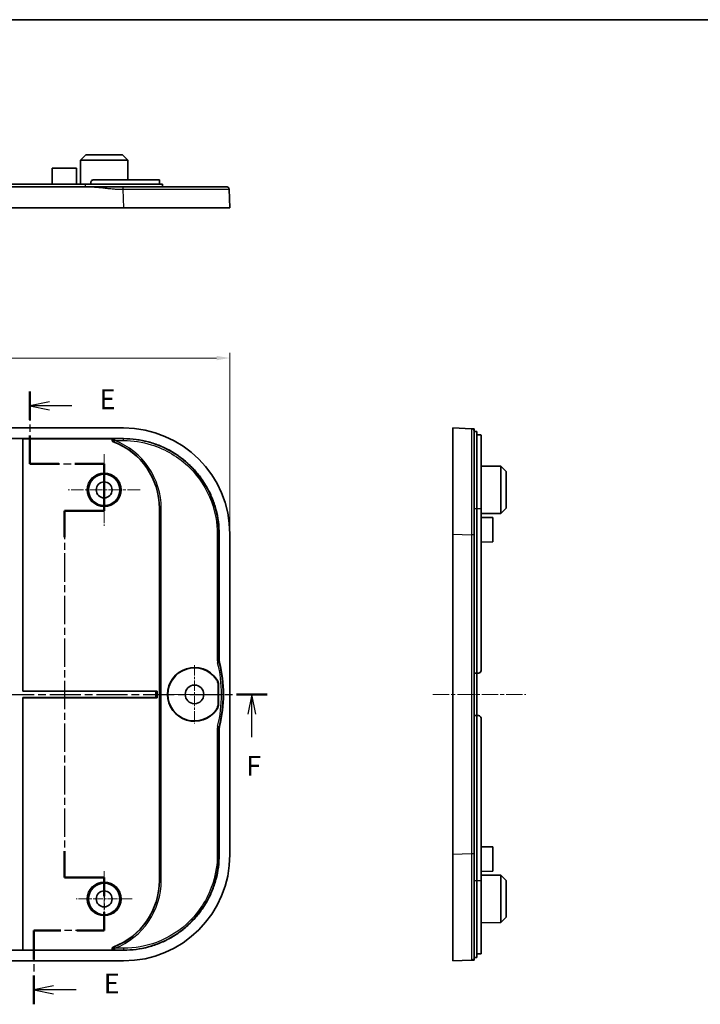
# Model space of a CAD drawing. Units: millimetres. Extents: x 14 to 2596, y 8 to 430.
# Drawn here: x 1774 to 1902, y 244 to 430 of the extents above; entities that cross this region are included whole.
import ezdxf

# ---------------------------------------------------------------- set-up
doc = ezdxf.new("R2010")
doc.units = ezdxf.units.MM
doc.linetypes.add('CHAIN', pattern=[0.3543, 0.2362, -0.0295, 0.0591, -0.0295])
doc.layers.get('Defpoints').update_dxf_attribs({"lineweight": 25})
for name, color, linetype, lineweight in [('Border (ISO)', 7, 'Continuous', 35), ('Center Mark (ISO)', 131, 'Continuous', 18), ('Centerline (ISO)', 131, 'Continuous', 18), ('Dimension (ISO)', 7, 'Continuous', 18), ('Section Line (ISO)', 7, 'CHAIN', 25), ('Visible (ISO)', 7, 'Continuous', 35), ('Visible Narrow (ISO)', 7, 'Continuous', 25)]:
    doc.layers.add(name, color=color, linetype=linetype, lineweight=lineweight)
doc.styles.add('Note Text (TK)', font='MS PGothic.ttf')
doc.dimstyles.new('Default - Method 1b (TK)', dxfattribs={"dimtxt": 2.5, "dimasz": 2.5, "dimexe": 1, "dimexo": 1.5, "dimgap": 1, "dimtad": 1, "dimtoh": 1, "dimrnd": 1e-08, "dimdsep": 46, "dimtxsty": 'Note Text (TK)', "dimcen": 0.09, "dimdle": 5, "dimclrd": 100, "dimclre": 100, "dimclrt": 7, "dimadec": 1, "dimazin": 1, "dimtfac": 1, "dimtmove": 0, "dimatfit": 3, "dimfxl": 1, "dimtolj": 1, "dimlwd": -1, "dimlwe": -1, "dimarcsym": 0})

# ---------------------------------------------------------------- blocks, each defined once
blk = doc.blocks.new('図面枠 tk図枠')
at = {"layer": 'Border (ISO)'}
blk.add_line((14.5, 289), (405.5, 289), dxfattribs=at)
blk = doc.blocks.new('2dTransSection4')
at = {"layer": 'Section Line (ISO)', "linetype": 'CHAIN', "ltscale": 15.57405}
blk.add_line((125.85, 242.32), (125.85, 233.28), dxfattribs=at)
at = {"layer": 'Section Line (ISO)', "linetype": 'Continuous', "lineweight": 50}
for p, q in [((125.85, 242.32), (125.85, 238.8)), ((125.85, 236.8), (125.85, 233.28)), ((125.85, 233.28), (129.52, 233.28)), ((131.52, 233.28), (135.2, 233.28)), ((135.2, 233.28), (135.2, 227.37)), ((135.2, 227.37), (130.2, 227.37)), ((130.2, 227.37), (130.2, 224.04)), ((130.2, 184.67), (130.2, 181.34)), ((130.2, 181.34), (135.2, 181.34)), ((135.2, 181.34), (135.2, 179.02)), ((135.2, 177.02), (135.2, 174.7)), ((129.78, 174.7), (126.36, 174.7)), ((126.36, 174.7), (126.36, 171.07)), ((135.2, 174.7), (131.78, 174.7)), ((126.36, 169.07), (126.36, 165.44))]:
    blk.add_line(p, q, dxfattribs=at)
at = {"layer": 'Section Line (ISO)', "linetype": 'Continuous'}
for p, q in [((128.35, 241.06), (125.85, 240.56)), ((128.35, 240.56), (125.85, 240.56)), ((125.85, 240.56), (128.35, 240.06)), ((131.15, 240.56), (128.35, 240.56)), ((128.86, 167.75), (126.36, 167.25)), ((128.86, 167.25), (126.36, 167.25)), ((126.36, 167.25), (128.86, 166.75)), ((131.68, 167.25), (128.86, 167.25))]:
    blk.add_line(p, q, dxfattribs=at)
at = {"layer": 'Section Line (ISO)', "linetype": 'CHAIN', "ltscale": 16.013918}
blk.add_line((125.85, 233.28), (135.2, 233.28), dxfattribs=at)
at = {"layer": 'Section Line (ISO)', "linetype": 'CHAIN', "ltscale": 6.565918}
blk.add_line((135.2, 233.28), (135.2, 227.37), dxfattribs=at)
at = {"layer": 'Section Line (ISO)', "linetype": 'CHAIN', "ltscale": 5.555937}
for p, q in [((135.2, 227.37), (130.2, 227.37)), ((130.2, 181.34), (135.2, 181.34))]:
    blk.add_line(p, q, dxfattribs=at)
at = {"layer": 'Section Line (ISO)', "linetype": 'CHAIN', "ltscale": 15.065136}
blk.add_line((130.2, 227.37), (130.2, 181.34), dxfattribs=at)
at = {"layer": 'Section Line (ISO)', "linetype": 'CHAIN', "ltscale": 12.191229}
blk.add_line((135.2, 181.34), (135.2, 174.7), dxfattribs=at)
at = {"layer": 'Section Line (ISO)', "linetype": 'CHAIN', "ltscale": 15.296547}
blk.add_line((135.2, 174.7), (126.36, 174.7), dxfattribs=at)
at = {"layer": 'Section Line (ISO)', "linetype": 'CHAIN', "ltscale": 15.88919}
blk.add_line((126.36, 174.7), (126.36, 165.44), dxfattribs=at)
at = {"layer": 'Section Line (ISO)', "insert": (134.62, 239.33), "char_height": 2.5, "attachment_point": 7, "line_spacing_factor": 2.062025, "style": 'Note Text (TK)'}
blk.add_mtext('E', dxfattribs=at)
at = {"layer": 'Section Line (ISO)', "insert": (135.13, 166.02), "char_height": 2.5, "attachment_point": 7, "style": 'Note Text (TK)'}
blk.add_mtext('E', dxfattribs=at)
blk = doc.blocks.new('2dTransSection5')
at = {"layer": 'Section Line (ISO)', "linetype": 'CHAIN', "ltscale": 16.535761}
blk.add_line((63.92, 204.33), (155.65, 204.33), dxfattribs=at)
at = {"layer": 'Section Line (ISO)', "linetype": 'Continuous', "lineweight": 50}
for p, q in [((63.92, 204.33), (67.78, 204.33)), ((151.8, 204.33), (155.65, 204.33))]:
    blk.add_line(p, q, dxfattribs=at)
at = {"layer": 'Section Line (ISO)', "linetype": 'Continuous'}
for p, q in [((65.85, 204.33), (65.35, 201.83)), ((65.85, 201.83), (65.85, 204.33)), ((66.35, 201.83), (65.85, 204.33)), ((153.73, 204.33), (153.23, 201.83)), ((153.73, 201.83), (153.73, 204.33)), ((154.23, 201.83), (153.73, 204.33)), ((65.85, 198.97), (65.85, 201.83)), ((153.73, 198.97), (153.73, 201.83))]:
    blk.add_line(p, q, dxfattribs=at)
at = {"layer": 'Section Line (ISO)', "char_height": 2.5, "attachment_point": 7, "style": 'Note Text (TK)'}
for insert in [(65.14, 193.33), (153.01, 193.33)]:
    blk.add_mtext('F', dxfattribs=dict(at, insert=insert))
blk = doc.blocks.new('*D72')
at = {"layer": 'Defpoints', "color": 0}
for p in [(1813.2, 365.81), (1688.9, 332.66), (1813.2, 332.66)]:
    blk.add_point(p, dxfattribs=at)
at = {"layer": 'Dimension (ISO)', "color": 100}
for p, q in [((1688.9, 334.16), (1688.9, 366.81)), ((1691.4, 365.81), (1810.7, 365.81)), ((1813.2, 334.16), (1813.2, 366.81))]:
    blk.add_line(p, q, dxfattribs=at)
for points in [[(1691.4, 366.22), (1691.4, 365.39), (1688.9, 365.81)], [(1810.7, 366.22), (1810.7, 365.39), (1813.2, 365.81)]]:
    blk.add_solid(points, dxfattribs=at)
at = {"layer": 'Dimension (ISO)', "color": 7, "insert": (1747.33, 368.06), "char_height": 2.5, "attachment_point": 4, "style": 'Note Text (TK)'}
blk.add_mtext('\\A1;124.3', dxfattribs=at)

msp = doc.modelspace()

# ---------------------------------------------------------------- linework, layer by layer
at = {"layer": 'Center Mark (ISO)', "linetype": 'CHAIN', "ltscale": 9.999224}
for p, q in [((1789.5469, 347.7402), (1789.5469, 334.2422)), ((1796.2958, 340.9912), (1782.7979, 340.9912))]:
    msp.add_line(p, q, dxfattribs=at)
at = {"layer": 'Center Mark (ISO)', "linetype": 'CHAIN', "ltscale": 8.148754}
for p, q in [((1806.5469, 307.9912), (1806.5469, 296.9912)), ((1812.0469, 302.4912), (1801.0469, 302.4912))]:
    msp.add_line(p, q, dxfattribs=at)
at = {"layer": 'Center Mark (ISO)', "linetype": 'CHAIN', "ltscale": 7.778352}
for p, q in [((1789.5469, 269.2412), (1789.5469, 258.7412)), ((1794.7969, 263.9912), (1784.2969, 263.9912))]:
    msp.add_line(p, q, dxfattribs=at)
at = {"layer": 'Centerline (ISO)', "linetype": 'CHAIN', "ltscale": 12.963986}
msp.add_line((1851.4285, 302.4912), (1868.9285, 302.4912), dxfattribs=at)
at = {"layer": 'Visible (ISO)'}
for p, q in [((1786.0969, 404.0532), (1785.0916, 403.0532)), ((1786.0969, 404.0532), (1792.9969, 404.0532)), ((1792.9969, 404.0532), (1794.0021, 403.0532)), ((1785.0916, 403.0532), (1785.0681, 398.5532)), ((1794.0021, 403.0532), (1785.0916, 403.0532)), ((1794.0021, 403.0532), (1794.0215, 399.3532)), ((1779.7469, 401.5532), (1779.7312, 398.5532)), ((1779.7469, 401.5532), (1784.3469, 401.5532)), ((1784.3469, 401.5532), (1784.3626, 398.5532)), ((1716.0469, 398.5532), (1786.0469, 398.5532)), ((1800.5469, 398.5532), (1786.0469, 398.5532)), ((1787.0469, 398.5532), (1787.0469, 398.8532)), ((1799.9469, 399.3532), (1787.5469, 399.3532)), ((1799.9469, 398.5532), (1799.9469, 399.3532)), ((1800.5469, 398.0532), (1800.5469, 398.5532)), ((1786.3387, 398.0532), (1715.7551, 398.0532)), ((1813.1969, 394.0532), (1813.0649, 397.5719)), ((1793.2109, 394.0532), (1708.8828, 394.0532)), ((1813.1969, 394.0532), (1793.2109, 394.0532)), ((1793.2109, 352.6412), (1708.8828, 352.6412)), ((1855.1785, 332.6553), (1855.1785, 352.6412)), ((1858.6973, 352.5093), (1855.1785, 352.6412)), ((1708.8828, 350.6412), (1793.2109, 350.6412)), ((1773.0469, 350.6377), (1774.2469, 350.6377)), ((1774.2469, 350.6377), (1774.2608, 350.6237)), ((1774.2469, 350.6377), (1774.2469, 303.0912)), ((1774.2608, 350.6237), (1774.2608, 303.1052)), ((1791.3433, 350.6237), (1774.2608, 350.6237)), ((1859.1785, 351.9912), (1859.6785, 351.9912)), ((1859.6785, 337.4912), (1859.6785, 351.9912)), ((1859.6785, 351.3552), (1859.9785, 351.3552)), ((1860.4785, 337.4912), (1860.4785, 351.31)), ((1864.1785, 345.4464), (1860.4785, 345.4658)), ((1864.1785, 336.536), (1864.1785, 345.4464)), ((1865.1785, 344.4412), (1864.1785, 345.4464)), ((1865.1785, 344.4412), (1865.1785, 337.5412)), ((1799.9469, 267.4912), (1799.9469, 337.4912)), ((1859.6785, 337.4912), (1859.6785, 306.4912)), ((1860.4785, 337.4912), (1860.4785, 306.9912)), ((1865.1785, 337.5412), (1864.1785, 336.536)), ((1864.1785, 336.536), (1860.4785, 336.5166)), ((1862.6785, 335.7912), (1860.4785, 335.8027)), ((1862.6785, 335.7912), (1862.6785, 331.1912)), ((1811.1969, 332.6553), (1811.1969, 309.0149)), ((1813.1969, 272.3272), (1813.1969, 332.6553)), ((1855.1785, 272.3272), (1855.1785, 332.6553)), ((1862.6785, 331.1912), (1860.4785, 331.1797)), ((1859.1785, 306.4912), (1859.6785, 306.4912)), ((1859.6785, 306.4912), (1859.6785, 298.4912)), ((1859.6785, 306.4912), (1859.9785, 306.4912)), ((1811.0004, 300.7644), (1811.0004, 304.218)), ((1811.0667, 300.7436), (1811.0667, 304.2388)), ((1774.2608, 303.1052), (1774.2469, 303.0912)), ((1774.2469, 303.0912), (1799.2095, 303.0912)), ((1774.2608, 303.1052), (1799.5132, 303.1052)), ((1799.5094, 303.1013), (1799.5132, 303.1052)), ((1799.5132, 303.1052), (1799.5132, 301.8772)), ((1799.2095, 301.8912), (1774.2469, 301.8912)), ((1774.2469, 301.8912), (1774.2608, 301.8772)), ((1774.2469, 301.8912), (1774.2469, 254.3447)), ((1799.5132, 301.8772), (1774.2608, 301.8772)), ((1774.2608, 301.8772), (1774.2608, 254.3587)), ((1799.5094, 301.8811), (1799.5132, 301.8772)), ((1859.6785, 298.4912), (1859.1785, 298.4912)), ((1859.6785, 298.4912), (1859.6785, 267.4912)), ((1859.9785, 298.4912), (1859.6785, 298.4912)), ((1860.4785, 297.9912), (1860.4785, 267.4912)), ((1811.1969, 295.9676), (1811.1969, 272.3272)), ((1862.6785, 273.7912), (1860.4785, 273.8027)), ((1862.6785, 273.7912), (1862.6785, 269.1912)), ((1855.1785, 252.3412), (1855.1785, 272.3272)), ((1862.6785, 269.1912), (1860.4785, 269.1797)), ((1859.6785, 252.9912), (1859.6785, 267.4912)), ((1864.1785, 268.4464), (1860.4785, 268.4658)), ((1860.4785, 253.6724), (1860.4785, 267.4912)), ((1864.1785, 259.536), (1864.1785, 268.4464)), ((1865.1785, 267.4412), (1864.1785, 268.4464)), ((1865.1785, 267.4412), (1865.1785, 260.5412)), ((1864.1785, 259.536), (1860.4785, 259.5166)), ((1865.1785, 260.5412), (1864.1785, 259.536)), ((1793.2109, 254.3412), (1708.8828, 254.3412)), ((1774.2469, 254.3447), (1773.0469, 254.3447)), ((1774.2608, 254.3587), (1774.2469, 254.3447)), ((1774.2608, 254.3587), (1791.3433, 254.3587)), ((1708.8828, 252.3412), (1793.2109, 252.3412)), ((1855.1785, 252.3412), (1858.6973, 252.4732)), ((1859.1785, 252.9912), (1859.6785, 252.9912)), ((1859.6785, 253.6272), (1859.9785, 253.6272))]:
    msp.add_line(p, q, dxfattribs=at)
for centre, radius in [((1789.5469, 340.9912), 2.9607), ((1789.5469, 340.9912), 1.5), ((1806.5469, 302.4912), 1.75), ((1789.5469, 263.9912), 2.9607), ((1789.5469, 263.9912), 1.5)]:
    msp.add_circle(centre, radius, dxfattribs=at)
for centre, radius, start, end in [((1786.5469, 337.4912), 13.4, 0, 69.505787), ((1786.9969, 302.4912), 25, 346.017372, 13.982628), ((1806.5469, 302.4912), 5.0663, 34.730262, 325.269738), ((1806.5469, 302.4912), 5, 35.124413, 324.875587), ((1859.9785, 306.9912), 0.5, 270, 0), ((1859.9785, 297.9912), 0.5, 0, 90), ((1786.5469, 267.4912), 13.4, 290.494213, 0)]:
    msp.add_arc(centre, radius, start, end, dxfattribs=at)
for centre, major_axis, ratio, start_param, end_param in [((1793.1828, 332.6271), (14.162, 14.162), 0.99859671, 5.49848928, 7.06788133), ((1799.2095, 303.1017), (-0.3, 0), 0.03492077, 1.57079633, 3.10668607), ((1799.2095, 301.8807), (0.3, 0), 0.03492077, 0.03490659, 1.57079633), ((1793.1828, 272.3553), (14.162, -14.162), 0.99859671, 5.49848928, 7.06788133)]:
    msp.add_ellipse(centre, major_axis=major_axis, ratio=ratio, start_param=start_param, end_param=end_param, dxfattribs=at)
for points, knots in [([(1787.0469, 398.8532), (1787.0469, 398.916), (1787.0594, 398.9829), (1787.1104, 399.106), (1787.1488, 399.1622), (1787.2375, 399.2511), (1787.2939, 399.2896), (1787.4172, 399.3407), (1787.4842, 399.3532), (1787.5469, 399.3532)], [-0.1511323175, -0.1511323175, -0.1511323175, -0.1511323175, -0.132304856, -0.132304856, -0.1134773946, -0.1134773946, -0.0945536401, -0.0945536401, -0.0756298857, -0.0756298857, -0.0756298857, -0.0756298857]), ([(1793.079, 398.0532), (1793.0729, 398.0532), (1793.0669, 398.0532), (1793.0609, 398.0532), (1793.0513, 398.0532), (1793.0417, 398.0532), (1793.0195, 398.0532), (1793.007, 398.0532), (1792.9782, 398.0532), (1792.962, 398.0532), (1792.9246, 398.0532), (1792.9034, 398.0532), (1792.8548, 398.0532), (1792.8273, 398.0532), (1792.7641, 398.0532), (1792.7284, 398.0532), (1792.6607, 398.0532), (1792.6287, 398.0532), (1792.5478, 398.0532), (1792.4991, 398.0532), (1792.3869, 398.0532), (1792.3235, 398.0532), (1792.2068, 398.0532), (1792.1535, 398.0532), (1792.0164, 398.0532), (1791.9327, 398.0532), (1791.7708, 398.0532), (1791.6926, 398.0532), (1791.4977, 398.0532), (1791.381, 398.0532), (1791.1162, 398.0532), (1790.9681, 398.0532), (1790.6332, 398.0532), (1790.4465, 398.0532), (1790.0139, 398.0532), (1789.7681, 398.0532), (1789.2025, 398.0532), (1788.8827, 398.0532), (1788.1936, 398.0532), (1787.8241, 398.0532), (1787.0826, 398.0532), (1786.7108, 398.0532), (1786.3387, 398.0532)], [12.802796815, 12.802796815, 12.802796815, 12.802796815, 12.804600976, 12.804600976, 12.804600976, 12.807487633, 12.807487633, 12.811240288, 12.811240288, 12.816118739, 12.816118739, 12.822460726, 12.822460726, 12.830705309, 12.830705309, 12.841423266, 12.841423266, 12.851032941, 12.851032941, 12.865687354, 12.865687354, 12.88473809, 12.88473809, 12.900761067, 12.900761067, 12.925962427, 12.925962427, 12.949526656, 12.949526656, 12.984758924, 12.984758924, 13.029558796, 13.029558796, 13.08616644, 13.08616644, 13.160822991, 13.160822991, 13.257876507, 13.257876507, 13.369488288, 13.369488288, 13.481095046, 13.481095046, 13.481095046, 13.481095046]), ([(1812.5653, 398.0532), (1812.5653, 398.0532), (1812.2708, 398.0532), (1810.9933, 398.0532), (1809.8746, 398.0532), (1806.7766, 398.0532), (1804.712, 398.0532), (1799.5432, 398.0532), (1796.312, 398.0532), (1793.079, 398.0532)], [9.74375473, 9.74375473, 9.74375473, 9.74375473, 10.32837777, 10.32837777, 11.03937955, 11.03937955, 11.83318887, 11.83318887, 12.80279681, 12.80279681, 12.80279681, 12.80279681]), ([(1859.1785, 352.4912), (1859.1733, 352.4914), (1859.1654, 352.4917), (1859.1217, 352.4933), (1859.091, 352.4945), (1859.0254, 352.4969), (1858.9915, 352.4982), (1858.9306, 352.5005), (1858.9038, 352.5015), (1858.8584, 352.5032), (1858.8394, 352.5039), (1858.8074, 352.5051), (1858.7939, 352.5056), (1858.7717, 352.5065), (1858.7625, 352.5068), (1858.7484, 352.5073), (1858.7431, 352.5075), (1858.7329, 352.5079), (1858.728, 352.5081), (1858.7209, 352.5084), (1858.7183, 352.5085), (1858.7131, 352.5087), (1858.7105, 352.5088), (1858.7066, 352.5089), (1858.7051, 352.509), (1858.7029, 352.509), (1858.7021, 352.5091), (1858.7006, 352.5091), (1858.6999, 352.5092), (1858.6989, 352.5092), (1858.6985, 352.5092), (1858.698, 352.5092), (1858.6978, 352.5092), (1858.6976, 352.5092), (1858.6975, 352.5092), (1858.6973, 352.5093), (1858.6973, 352.5093), (1858.6973, 352.5093), (1858.6973, 352.5093), (1858.6973, 352.5093), (1858.6973, 352.5093), (1858.6973, 352.5093), (1858.6973, 352.5093)], [-13.481095046, -13.481095046, -13.481095046, -13.481095046, -13.369488288, -13.369488288, -13.257876507, -13.257876507, -13.160822991, -13.160822991, -13.08616644, -13.08616644, -13.029558796, -13.029558796, -12.984758924, -12.984758924, -12.949526656, -12.949526656, -12.925962427, -12.925962427, -12.900761067, -12.900761067, -12.88473809, -12.88473809, -12.865687354, -12.865687354, -12.851032941, -12.851032941, -12.841423266, -12.841423266, -12.830705309, -12.830705309, -12.822460726, -12.822460726, -12.816118739, -12.816118739, -12.811240288, -12.811240288, -12.807487633, -12.807487633, -12.804600976, -12.804600976, -12.804600976, -12.802796815, -12.802796815, -12.802796815, -12.802796815]), ([(1859.1785, 352.0096), (1859.1785, 352.0096), (1859.1785, 352.0096), (1859.1785, 352.0096), (1859.1785, 352.0096), (1859.1785, 352.0096), (1859.1785, 352.0097), (1859.1785, 352.0097), (1859.1785, 352.0098), (1859.1785, 352.0099), (1859.1785, 352.0102), (1859.1785, 352.0104), (1859.1785, 352.0109), (1859.1785, 352.0113), (1859.1785, 352.0123), (1859.1785, 352.0129), (1859.1785, 352.0144), (1859.1785, 352.0152), (1859.1785, 352.0174), (1859.1785, 352.019), (1859.1785, 352.0229), (1859.1785, 352.0254), (1859.1785, 352.0307), (1859.1785, 352.0332), (1859.1785, 352.0404), (1859.1785, 352.0453), (1859.1785, 352.0555), (1859.1785, 352.0608), (1859.1785, 352.0749), (1859.1785, 352.0841), (1859.1785, 352.1063), (1859.1785, 352.1198), (1859.1785, 352.1518), (1859.1785, 352.1709), (1859.1785, 352.2163), (1859.1785, 352.2431), (1859.1785, 352.304), (1859.1785, 352.338), (1859.1785, 352.4036), (1859.1785, 352.4343), (1859.1785, 352.4781), (1859.1785, 352.486), (1859.1785, 352.4912)], [12.802796815, 12.802796815, 12.802796815, 12.802796815, 12.804600976, 12.804600976, 12.804600976, 12.807487633, 12.807487633, 12.811240288, 12.811240288, 12.816118739, 12.816118739, 12.822460726, 12.822460726, 12.830705309, 12.830705309, 12.841423266, 12.841423266, 12.851032941, 12.851032941, 12.865687354, 12.865687354, 12.88473809, 12.88473809, 12.900761067, 12.900761067, 12.925962427, 12.925962427, 12.949526656, 12.949526656, 12.984758924, 12.984758924, 13.029558796, 13.029558796, 13.08616644, 13.08616644, 13.160822991, 13.160822991, 13.257876507, 13.257876507, 13.369488288, 13.369488288, 13.481095046, 13.481095046, 13.481095046, 13.481095046]), ([(1791.3433, 350.6237), (1791.3029, 350.6237), (1791.2629, 350.6159), (1791.1888, 350.5853), (1791.1553, 350.5631), (1791.0995, 350.5076), (1791.0776, 350.475), (1791.0478, 350.4036), (1791.04, 350.3657), (1791.0396, 350.2888), (1791.0469, 350.2507), (1791.0758, 350.1787), (1791.0973, 350.1457), (1791.1404, 350.1011), (1791.1581, 350.0865), (1791.1964, 350.0615), (1791.2169, 350.0511), (1791.2384, 350.0431)], [0, 0, 0, 0, 0.0121236438, 0.0121236438, 0.0240574717, 0.0240574717, 0.0357474778, 0.0357474778, 0.0472815412, 0.0472815412, 0.0588316699, 0.0588316699, 0.0705585065, 0.0705585065, 0.0774168696, 0.0774168696, 0.0842934072, 0.0842934072, 0.0842934072, 0.0842934072]), ([(1793.2109, 350.6412), (1793.9962, 350.6412), (1795.5666, 350.5384), (1797.4957, 350.1549), (1799.3745, 349.5853), (1800.8278, 348.9835), (1802.5589, 348.0585), (1803.8666, 347.1849), (1805.3837, 345.94), (1806.4956, 344.8281), (1807.7406, 343.3109), (1808.6141, 342.0033), (1809.5392, 340.2721), (1810.1409, 338.8189), (1810.7105, 336.94), (1811.094, 335.011), (1811.1969, 333.4406), (1811.1969, 332.6553)], [5.49848928, 5.49848928, 5.49848928, 5.49848928, 5.62927195, 5.76005462, 5.82544596, 5.95622863, 6.02161997, 6.15240264, 6.21779397, 6.34857664, 6.41396798, 6.54475065, 6.61014198, 6.74092466, 6.80631599, 6.93709866, 7.06788133, 7.06788133, 7.06788133, 7.06788133]), ([(1859.1785, 332.5233), (1859.1785, 334.4747), (1859.1785, 336.4232), (1859.1785, 340.553), (1859.1785, 342.6881), (1859.1785, 346.637), (1859.1785, 348.3817), (1859.1785, 351.1896), (1859.1785, 351.6816), (1859.1785, 352.0096)], [9.74375473, 9.74375473, 9.74375473, 9.74375473, 10.32837777, 10.32837777, 11.03937955, 11.03937955, 11.83318887, 11.83318887, 12.80279681, 12.80279681, 12.80279681, 12.80279681]), ([(1859.9785, 351.3552), (1860.0413, 351.3552), (1860.1082, 351.3543), (1860.2313, 351.3505), (1860.2875, 351.3475), (1860.3764, 351.3402), (1860.4149, 351.3353), (1860.466, 351.3236), (1860.4785, 351.3168), (1860.4785, 351.31)], [-0.1511323175, -0.1511323175, -0.1511323175, -0.1511323175, -0.132304856, -0.132304856, -0.1134773946, -0.1134773946, -0.0945536401, -0.0945536401, -0.0756298857, -0.0756298857, -0.0756298857, -0.0756298857]), ([(1859.1785, 272.4591), (1859.1785, 277.4742), (1859.1785, 282.4766), (1859.1785, 292.4857), (1859.1785, 297.4887), (1859.1785, 307.4937), (1859.1785, 312.4967), (1859.1785, 322.5058), (1859.1785, 327.5082), (1859.1785, 332.5233)], [3.73734032, 3.73734032, 3.73734032, 3.73734032, 5.23984512, 5.23984512, 6.74054752, 6.74054752, 8.24124993, 8.24124993, 9.74375473, 9.74375473, 9.74375473, 9.74375473]), ([(1811.2561, 308.5319), (1811.2364, 308.6108), (1811.2216, 308.6909), (1811.2018, 308.8523), (1811.1969, 308.9335), (1811.1969, 309.0149)], [0, 0, 0, 0, 0.0243970057, 0.0243970057, 0.0487940291, 0.0487940291, 0.0487940291, 0.0487940291]), ([(1810.6364, 305.368), (1810.7541, 305.2006), (1810.8455, 305.0162), (1810.9689, 304.626), (1811.0004, 304.4226), (1811.0004, 304.218)], [0, 0, 0, 0, 0.061387762, 0.061387762, 0.122773124, 0.122773124, 0.122773124, 0.122773124]), ([(1810.7106, 305.3776), (1810.8259, 305.2113), (1810.9152, 305.0285), (1811.036, 304.6423), (1811.0667, 304.4412), (1811.0667, 304.2388)], [0, 0, 0, 0, 0.060696191, 0.060696191, 0.121390117, 0.121390117, 0.121390117, 0.121390117]), ([(1811.0004, 300.7644), (1811.0004, 300.5598), (1810.9689, 300.3564), (1810.8455, 299.9663), (1810.7541, 299.7818), (1810.6364, 299.6144)], [0, 0, 0, 0, 0.061385239, 0.061385239, 0.122773124, 0.122773124, 0.122773124, 0.122773124]), ([(1811.0667, 300.7436), (1811.0667, 300.5413), (1811.036, 300.3401), (1810.9152, 299.9539), (1810.8259, 299.7711), (1810.7106, 299.6048)], [0, 0, 0, 0, 0.060693809, 0.060693809, 0.121390117, 0.121390117, 0.121390117, 0.121390117]), ([(1811.1969, 295.9676), (1811.1969, 296.0489), (1811.2018, 296.1301), (1811.2216, 296.2916), (1811.2364, 296.3716), (1811.2561, 296.4505)], [0, 0, 0, 0, 0.0243970222, 0.0243970222, 0.0487940291, 0.0487940291, 0.0487940291, 0.0487940291]), ([(1859.1785, 252.9728), (1859.1785, 252.9728), (1859.1785, 253.2677), (1859.1785, 254.6893), (1859.1785, 256.1419), (1859.1785, 260.0126), (1859.1785, 262.4398), (1859.1785, 267.4371), (1859.1785, 269.9466), (1859.1785, 272.4591)], [0.67829823, 0.67829823, 0.67829823, 0.67829823, 1.26353176, 1.26353176, 2.11937803, 2.11937803, 2.98459505, 2.98459505, 3.73734032, 3.73734032, 3.73734032, 3.73734032]), ([(1811.1969, 272.3272), (1811.1969, 271.5419), (1811.094, 269.9714), (1810.7105, 268.0424), (1810.1409, 266.1636), (1809.5392, 264.7103), (1808.6141, 262.9791), (1807.7406, 261.6715), (1806.4956, 260.1544), (1805.3837, 259.0424), (1803.8666, 257.7975), (1802.5589, 256.9239), (1800.8278, 255.9989), (1799.3745, 255.3972), (1797.4957, 254.8275), (1795.5666, 254.444), (1793.9962, 254.3412), (1793.2109, 254.3412)], [5.49848928, 5.49848928, 5.49848928, 5.49848928, 5.62927195, 5.76005462, 5.82544596, 5.95622863, 6.02161997, 6.15240264, 6.21779397, 6.34857664, 6.41396798, 6.54475065, 6.61014198, 6.74092466, 6.80631599, 6.93709866, 7.06788133, 7.06788133, 7.06788133, 7.06788133]), ([(1791.2384, 254.9393), (1791.2005, 254.9252), (1791.1657, 254.9038), (1791.107, 254.8492), (1791.0834, 254.8167), (1791.0506, 254.7451), (1791.0415, 254.7069), (1791.0386, 254.6296), (1791.0446, 254.5913), (1791.0712, 254.5192), (1791.0914, 254.486), (1791.1437, 254.4287), (1791.1754, 254.4053), (1791.2313, 254.3787), (1791.253, 254.3712), (1791.2976, 254.3612), (1791.3204, 254.3587), (1791.3433, 254.3587)], [0, 0, 0, 0, 0.0121245524, 0.0121245524, 0.0240595926, 0.0240595926, 0.0357509445, 0.0357509445, 0.0472866385, 0.0472866385, 0.058838694, 0.058838694, 0.0705673419, 0.0705673419, 0.0774211045, 0.0774211045, 0.0842934773, 0.0842934773, 0.0842934773, 0.0842934773]), ([(1858.6973, 252.4732), (1858.6973, 252.4732), (1858.6973, 252.4732), (1858.6973, 252.4732), (1858.6973, 252.4732), (1858.727, 252.4743), (1858.8169, 252.4776), (1858.8774, 252.4799), (1858.9379, 252.4822), (1858.998, 252.4844), (1859.0582, 252.4867), (1859.1484, 252.4901), (1859.1665, 252.4908), (1859.1785, 252.4912)], [-0.678298226, -0.678298226, -0.678298226, -0.678298226, -0.67649407, -0.67649407, -0.67649407, -0.508272631, -0.508272631, -0.338247035, -0.338247035, -0.338247035, -0.169123517, -0.169123517, 0, 0, 0, 0]), ([(1859.1785, 252.4912), (1859.1785, 252.5032), (1859.1785, 252.5213), (1859.1785, 252.6116), (1859.1785, 252.6718), (1859.1785, 252.732), (1859.1785, 252.7925), (1859.1785, 252.8531), (1859.1785, 252.943), (1859.1785, 252.9609), (1859.1785, 252.968), (1859.1785, 252.9709), (1859.1785, 252.972), (1859.1785, 252.9728)], [0, 0, 0, 0, 0.169123517, 0.169123517, 0.338247035, 0.338247035, 0.338247035, 0.508272631, 0.508272631, 0.67649407, 0.67649407, 0.67649407, 0.678298226, 0.678298226, 0.678298226, 0.678298226]), ([(1860.4785, 253.6724), (1860.4785, 253.6656), (1860.466, 253.6588), (1860.4149, 253.6471), (1860.3764, 253.6422), (1860.2875, 253.6349), (1860.2313, 253.6319), (1860.1082, 253.6281), (1860.0413, 253.6272), (1859.9785, 253.6272)], [0.0756298857, 0.0756298857, 0.0756298857, 0.0756298857, 0.0945536401, 0.0945536401, 0.1134773946, 0.1134773946, 0.132304856, 0.132304856, 0.1511323175, 0.1511323175, 0.1511323175, 0.1511323175])]:
    msp.add_open_spline(points, degree=3, knots=knots, dxfattribs=at)
msp.add_rational_spline([(1812.5653, 398.0532), (1812.8495, 398.0532), (1813.0543, 397.856), (1813.0649, 397.5719)], [1, 0.813489247962, 0.813489247962, 1], degree=3, dxfattribs=at)
at = {"layer": 'Visible Narrow (ISO)'}
for p, q in [((1786.0469, 398.0532), (1786.0469, 398.5532)), ((1793.079, 397.5719), (1793.2109, 394.0532)), ((1791.5717, 350.2817), (1791.5717, 350.5815)), ((1793.2109, 350.5815), (1791.5717, 350.5815)), ((1793.2109, 350.6412), (1793.2109, 350.6237)), ((1793.2109, 350.2817), (1793.2109, 350.5815)), ((1791.4621, 350.0026), (1791.5717, 350.2817)), ((1791.5717, 350.2817), (1793.2109, 350.2817)), ((1799.9469, 337.4912), (1799.9891, 337.4912)), ((1800.2889, 337.4912), (1799.9891, 337.4912)), ((1799.9891, 337.4912), (1799.9891, 267.4912)), ((1800.2889, 267.4912), (1800.2889, 337.4912)), ((1859.1785, 337.4912), (1859.6785, 337.4912)), ((1859.6785, 337.4912), (1860.4785, 337.4912)), ((1810.8373, 332.6553), (1811.1371, 332.6553)), ((1810.8373, 332.6553), (1810.8373, 309.0075)), ((1811.1371, 309.0075), (1811.1371, 332.6553)), ((1811.1794, 332.6553), (1811.1371, 332.6553)), ((1855.1785, 332.6553), (1858.6973, 332.5233)), ((1810.8373, 309.0075), (1811.1371, 309.0075)), ((1810.9056, 308.4515), (1811.1965, 308.524)), ((1799.2095, 303.0912), (1799.2095, 301.8912)), ((1799.5094, 301.8811), (1799.5094, 303.1013)), ((1810.8373, 295.9749), (1811.1371, 295.9749)), ((1810.8373, 295.9749), (1810.8373, 272.3272)), ((1810.9056, 296.5309), (1811.1965, 296.4584)), ((1811.1371, 272.3272), (1811.1371, 295.9749)), ((1858.6973, 272.4591), (1855.1785, 272.3272)), ((1810.8373, 272.3272), (1811.1371, 272.3272)), ((1811.1969, 272.3272), (1811.1794, 272.3272)), ((1799.9469, 267.4912), (1799.9891, 267.4912)), ((1800.2889, 267.4912), (1799.9891, 267.4912)), ((1859.1785, 267.4912), (1859.6785, 267.4912)), ((1859.6785, 267.4912), (1860.4785, 267.4912)), ((1791.5717, 254.7008), (1791.4621, 254.9798)), ((1791.5717, 254.4009), (1791.5717, 254.7008)), ((1793.2109, 254.7008), (1791.5717, 254.7008)), ((1791.5717, 254.4009), (1793.2109, 254.4009)), ((1793.2109, 254.7008), (1793.2109, 254.4009)), ((1793.2109, 254.3587), (1793.2109, 254.4009))]:
    msp.add_line(p, q, dxfattribs=at)
for centre, radius in [((1789.5469, 340.9912), 3.199), ((1789.5469, 340.9912), 2.999), ((1789.5469, 263.9912), 3.199), ((1789.5469, 263.9912), 2.999)]:
    msp.add_circle(centre, radius, dxfattribs=at)
for centre, radius, start, end in [((1786.5469, 337.4912), 13.4423, 0, 68.552071), ((1786.5469, 337.4912), 13.7421, 0, 68.552071), ((1786.9969, 302.4912), 24.6405, 346.001802, 13.998198), ((1786.9969, 302.4912), 24.9403, 346.001802, 13.998198), ((1786.5469, 267.4912), 13.4423, 291.447929, 0), ((1786.5469, 267.4912), 13.7421, 291.447929, 0)]:
    msp.add_arc(centre, radius, start, end, dxfattribs=at)
for centre, major_axis in [((1791.5717, 350.2817), (0.0558, 0.2948)), ((1791.5717, 254.7008), (-0.0558, 0.2948))]:
    msp.add_ellipse(centre, major_axis=major_axis, ratio=0.9828423, start_param=0.19035822, end_param=2.95123444, dxfattribs=at)
for points, knots in [([(1786.3387, 398.0532), (1786.7108, 398.0532), (1787.0826, 398.0401), (1787.8241, 397.9964), (1788.1936, 397.9657), (1788.8827, 397.9001), (1789.2025, 397.8662), (1789.7681, 397.8053), (1790.0139, 397.7785), (1790.4465, 397.7331), (1790.6332, 397.7141), (1790.9681, 397.6821), (1791.1162, 397.6686), (1791.381, 397.6464), (1791.4977, 397.6372), (1791.6926, 397.6231), (1791.7708, 397.6178), (1791.9327, 397.6076), (1792.0164, 397.6027), (1792.1535, 397.5956), (1792.2068, 397.593), (1792.3235, 397.5878), (1792.3869, 397.5852), (1792.4991, 397.5813), (1792.5478, 397.5798), (1792.6287, 397.5776), (1792.6607, 397.5768), (1792.7284, 397.5753), (1792.7641, 397.5746), (1792.8273, 397.5736), (1792.8548, 397.5732), (1792.9034, 397.5727), (1792.9246, 397.5725), (1792.962, 397.5722), (1792.9782, 397.5722), (1793.007, 397.572), (1793.0195, 397.572), (1793.0417, 397.572), (1793.0513, 397.5719), (1793.0609, 397.5719), (1793.0669, 397.5719), (1793.0729, 397.5719), (1793.079, 397.5719)], [-13.481095046, -13.481095046, -13.481095046, -13.481095046, -13.369488288, -13.369488288, -13.257876507, -13.257876507, -13.160822991, -13.160822991, -13.08616644, -13.08616644, -13.029558796, -13.029558796, -12.984758924, -12.984758924, -12.949526656, -12.949526656, -12.925962427, -12.925962427, -12.900761067, -12.900761067, -12.88473809, -12.88473809, -12.865687354, -12.865687354, -12.851032941, -12.851032941, -12.841423266, -12.841423266, -12.830705309, -12.830705309, -12.822460726, -12.822460726, -12.816118739, -12.816118739, -12.811240288, -12.811240288, -12.807487633, -12.807487633, -12.804600976, -12.804600976, -12.804600976, -12.802796815, -12.802796815, -12.802796815, -12.802796815]), ([(1793.079, 397.5719), (1796.3948, 397.575), (1799.7088, 397.5774), (1805.01, 397.5796), (1807.1275, 397.5799), (1810.305, 397.5791), (1811.4524, 397.5781), (1812.7628, 397.5754), (1813.0648, 397.5738), (1813.0649, 397.5719)], [-12.80279681, -12.80279681, -12.80279681, -12.80279681, -11.83318887, -11.83318887, -11.03937955, -11.03937955, -10.32837777, -10.32837777, -9.74375473, -9.74375473, -9.74375473, -9.74375473]), ([(1858.6973, 352.5093), (1858.7004, 352.5091), (1858.7027, 351.6681), (1858.7049, 348.788), (1858.7052, 346.9986), (1858.7044, 342.9485), (1858.7034, 340.7587), (1858.7007, 336.5231), (1858.6991, 334.5246), (1858.6973, 332.5233)], [-12.80279681, -12.80279681, -12.80279681, -12.80279681, -11.83318887, -11.83318887, -11.03937955, -11.03937955, -10.32837777, -10.32837777, -9.74375473, -9.74375473, -9.74375473, -9.74375473]), ([(1791.5717, 350.5815), (1791.5683, 350.5821), (1791.5648, 350.5828), (1791.521, 350.5911), (1791.4801, 350.5987), (1791.4388, 350.6063), (1791.4072, 350.6121), (1791.3755, 350.6179), (1791.3433, 350.6237)], [-0.205852066, -0.205852066, -0.205852066, -0.205852066, -0.200122709, -0.200122709, -0.133415139, -0.133415139, -0.133415139, -0.082596444, -0.082596444, -0.082596444, -0.082596444]), ([(1811.1794, 332.6553), (1811.1794, 333.4398), (1811.128, 334.2243), (1811.0257, 335.0019), (1810.9234, 335.7796), (1810.7702, 336.5504), (1810.5673, 337.3079), (1810.4659, 337.6867), (1810.3521, 338.0621), (1810.2261, 338.4333), (1809.9742, 339.1758), (1809.6736, 339.9018), (1809.327, 340.6049), (1809.1537, 340.9565), (1808.9688, 341.3024), (1808.7729, 341.6419), (1808.381, 342.3208), (1807.9446, 342.974), (1807.4675, 343.5959), (1807.229, 343.9069), (1806.9802, 344.21), (1806.7218, 344.5046), (1806.205, 345.094), (1805.6496, 345.6494), (1805.0603, 346.1662), (1804.7656, 346.4246), (1804.4625, 346.6733), (1804.1516, 346.9119), (1803.5297, 347.389), (1802.8765, 347.8254), (1802.1975, 348.2172), (1801.8581, 348.4132), (1801.5122, 348.598), (1801.1606, 348.7713), (1800.4574, 349.118), (1799.7315, 349.4185), (1798.989, 349.6705), (1798.6177, 349.7965), (1798.2423, 349.9103), (1797.8636, 350.0117), (1797.1061, 350.2145), (1796.3352, 350.3678), (1795.5576, 350.4701), (1794.7799, 350.5724), (1793.9955, 350.6237), (1793.2109, 350.6237)], [-7.06788133, -7.06788133, -7.06788133, -7.06788133, -6.93709866, -6.93709866, -6.93709866, -6.80631599, -6.80631599, -6.80631599, -6.74092466, -6.74092466, -6.74092466, -6.61014198, -6.61014198, -6.61014198, -6.54475065, -6.54475065, -6.54475065, -6.41396798, -6.41396798, -6.41396798, -6.34857664, -6.34857664, -6.34857664, -6.21779397, -6.21779397, -6.21779397, -6.15240264, -6.15240264, -6.15240264, -6.02161997, -6.02161997, -6.02161997, -5.95622863, -5.95622863, -5.95622863, -5.82544596, -5.82544596, -5.82544596, -5.76005462, -5.76005462, -5.76005462, -5.62927195, -5.62927195, -5.62927195, -5.49848928, -5.49848928, -5.49848928, -5.49848928]), ([(1811.1371, 332.6553), (1811.1371, 334.7908), (1810.7522, 336.9258), (1809.1006, 341.3519), (1807.6627, 343.5769), (1803.7835, 347.4163), (1801.2518, 348.9336), (1796.7972, 350.3108), (1795.0042, 350.5815), (1793.2109, 350.5815)], [-2.76894953, -2.76894953, -2.76894953, -2.76894953, -2.13900448, -2.13900448, -1.37538488, -1.37538488, -0.52899418, -0.52899418, 0, 0, 0, 0]), ([(1791.2384, 350.0431), (1791.2698, 350.0375), (1791.301, 350.032), (1791.3318, 350.0264), (1791.3723, 350.0191), (1791.4124, 350.0118), (1791.4553, 350.0039), (1791.4587, 350.0032), (1791.4621, 350.0026)], [0.082596444, 0.082596444, 0.082596444, 0.082596444, 0.133415139, 0.133415139, 0.133415139, 0.200122709, 0.200122709, 0.205852066, 0.205852066, 0.205852066, 0.205852066]), ([(1793.2109, 350.2817), (1794.9742, 350.2817), (1796.7373, 350.0155), (1801.1174, 348.6614), (1803.6067, 347.1695), (1807.421, 343.3942), (1808.8349, 341.2065), (1810.4588, 336.8544), (1810.8373, 334.7551), (1810.8373, 332.6553)], [0, 0, 0, 0, 0.52899418, 0.52899418, 1.37538488, 1.37538488, 2.13900448, 2.13900448, 2.76894953, 2.76894953, 2.76894953, 2.76894953]), ([(1858.6973, 332.5233), (1858.6973, 327.5082), (1858.6973, 322.5058), (1858.6973, 312.4967), (1858.6973, 307.4937), (1858.6973, 297.4887), (1858.6973, 292.4857), (1858.6973, 282.4766), (1858.6973, 277.4742), (1858.6973, 272.4591)], [-9.74375473, -9.74375473, -9.74375473, -9.74375473, -8.24124993, -8.24124993, -6.74054752, -6.74054752, -5.23984512, -5.23984512, -3.73734032, -3.73734032, -3.73734032, -3.73734032]), ([(1810.8373, 309.0075), (1810.8373, 308.9139), (1810.843, 308.8203), (1810.8658, 308.6345), (1810.8829, 308.5423), (1810.9056, 308.4515)], [0, 0, 0, 0, 0.0280790421, 0.0280790421, 0.056158113, 0.056158113, 0.056158113, 0.056158113]), ([(1811.1969, 309.0149), (1811.1853, 309.0134), (1811.1737, 309.012), (1811.1621, 309.0106), (1811.1538, 309.0096), (1811.1455, 309.0086), (1811.1371, 309.0075)], [-0.400247493, -0.400247493, -0.400247493, -0.400247493, -0.300685925, -0.300685925, -0.300685925, -0.229094678, -0.229094678, -0.229094678, -0.229094678]), ([(1811.1965, 308.524), (1811.1768, 308.603), (1811.1619, 308.6832), (1811.1421, 308.8448), (1811.1371, 308.9261), (1811.1371, 309.0075)], [-0.056158113, -0.056158113, -0.056158113, -0.056158113, -0.0280790421, -0.0280790421, 0, 0, 0, 0]), ([(1811.1965, 308.524), (1811.2048, 308.5251), (1811.2131, 308.5262), (1811.2214, 308.5273), (1811.233, 308.5289), (1811.2445, 308.5304), (1811.2561, 308.5319)], [0.229094678, 0.229094678, 0.229094678, 0.229094678, 0.300685925, 0.300685925, 0.300685925, 0.400247493, 0.400247493, 0.400247493, 0.400247493]), ([(1810.7106, 305.3776), (1810.6983, 305.376), (1810.6859, 305.3744), (1810.6735, 305.3728), (1810.6612, 305.3712), (1810.6488, 305.3696), (1810.6364, 305.368)], [-0.390261547, -0.390261547, -0.390261547, -0.390261547, -0.29513267, -0.29513267, -0.29513267, -0.200134275, -0.200134275, -0.200134275, -0.200134275]), ([(1811.0004, 304.218), (1811.0114, 304.2215), (1811.0225, 304.225), (1811.0335, 304.2284), (1811.0446, 304.2319), (1811.0556, 304.2354), (1811.0667, 304.2388)], [0.200134275, 0.200134275, 0.200134275, 0.200134275, 0.29513267, 0.29513267, 0.29513267, 0.390261547, 0.390261547, 0.390261547, 0.390261547]), ([(1811.0667, 300.7436), (1811.0556, 300.747), (1811.0446, 300.7505), (1811.0335, 300.754), (1811.0225, 300.7575), (1811.0114, 300.7609), (1811.0004, 300.7644)], [0.200143686, 0.200143686, 0.200143686, 0.200143686, 0.29520762, 0.29520762, 0.29520762, 0.390270958, 0.390270958, 0.390270958, 0.390270958]), ([(1810.6364, 299.6144), (1810.6488, 299.6128), (1810.6612, 299.6112), (1810.6735, 299.6096), (1810.6859, 299.608), (1810.6983, 299.6064), (1810.7106, 299.6048)], [-0.390270958, -0.390270958, -0.390270958, -0.390270958, -0.29520762, -0.29520762, -0.29520762, -0.200143686, -0.200143686, -0.200143686, -0.200143686]), ([(1810.9056, 296.5309), (1810.8829, 296.4401), (1810.8658, 296.3479), (1810.843, 296.1621), (1810.8373, 296.0685), (1810.8373, 295.9749)], [0, 0, 0, 0, 0.0280790201, 0.0280790201, 0.056158113, 0.056158113, 0.056158113, 0.056158113]), ([(1811.1371, 295.9749), (1811.1371, 296.0563), (1811.1421, 296.1377), (1811.1619, 296.2992), (1811.1768, 296.3794), (1811.1965, 296.4584)], [-0.056158113, -0.056158113, -0.056158113, -0.056158113, -0.0280790201, -0.0280790201, 0, 0, 0, 0]), ([(1811.1371, 295.9749), (1811.1453, 295.9739), (1811.1536, 295.9729), (1811.1618, 295.9719), (1811.1735, 295.9704), (1811.1852, 295.969), (1811.1969, 295.9676)], [-0.37128656, -0.37128656, -0.37128656, -0.37128656, -0.300690928, -0.300690928, -0.300690928, -0.200133745, -0.200133745, -0.200133745, -0.200133745]), ([(1811.2561, 296.4505), (1811.2444, 296.4521), (1811.2327, 296.4536), (1811.2211, 296.4551), (1811.2129, 296.4562), (1811.2047, 296.4573), (1811.1965, 296.4584)], [0.200133745, 0.200133745, 0.200133745, 0.200133745, 0.300690928, 0.300690928, 0.300690928, 0.37128656, 0.37128656, 0.37128656, 0.37128656]), ([(1858.6973, 272.4591), (1858.6997, 269.8823), (1858.7016, 267.3085), (1858.7044, 262.1832), (1858.7051, 259.6938), (1858.7048, 255.7238), (1858.7038, 254.234), (1858.7007, 252.7757), (1858.6991, 252.4732), (1858.6973, 252.4732)], [-3.73734032, -3.73734032, -3.73734032, -3.73734032, -2.98459505, -2.98459505, -2.11937803, -2.11937803, -1.26353176, -1.26353176, -0.67829823, -0.67829823, -0.67829823, -0.67829823]), ([(1793.2109, 254.4009), (1795.3464, 254.4009), (1797.4814, 254.7859), (1801.9075, 256.4374), (1804.1325, 257.8754), (1807.972, 261.7546), (1809.4893, 264.2863), (1810.8665, 268.7408), (1811.1371, 270.5339), (1811.1371, 272.3272)], [-2.76894953, -2.76894953, -2.76894953, -2.76894953, -2.13900448, -2.13900448, -1.37538488, -1.37538488, -0.52899418, -0.52899418, 0, 0, 0, 0]), ([(1810.8373, 272.3272), (1810.8373, 270.5638), (1810.5712, 268.8007), (1809.217, 264.4207), (1807.7251, 261.9314), (1803.9499, 258.117), (1801.7622, 256.7032), (1797.4101, 255.0793), (1795.3107, 254.7008), (1793.2109, 254.7008)], [0, 0, 0, 0, 0.52899418, 0.52899418, 1.37538488, 1.37538488, 2.13900448, 2.13900448, 2.76894953, 2.76894953, 2.76894953, 2.76894953]), ([(1793.2109, 254.3587), (1793.9955, 254.3587), (1794.7799, 254.41), (1795.5576, 254.5123), (1796.3352, 254.6146), (1797.1061, 254.7679), (1797.8636, 254.9707), (1798.2423, 255.0721), (1798.6177, 255.186), (1798.989, 255.3119), (1799.7315, 255.5639), (1800.4574, 255.8645), (1801.1606, 256.2111), (1801.5122, 256.3844), (1801.8581, 256.5692), (1802.1975, 256.7652), (1802.8765, 257.1571), (1803.5297, 257.5934), (1804.1516, 258.0705), (1804.4625, 258.3091), (1804.7656, 258.5578), (1805.0603, 258.8162), (1805.6496, 259.333), (1806.205, 259.8885), (1806.7218, 260.4778), (1806.9802, 260.7724), (1807.229, 261.0756), (1807.4675, 261.3865), (1807.9446, 262.0084), (1808.381, 262.6616), (1808.7729, 263.3405), (1808.9688, 263.68), (1809.1537, 264.0259), (1809.327, 264.3775), (1809.6736, 265.0806), (1809.9742, 265.8066), (1810.2261, 266.5491), (1810.3521, 266.9204), (1810.4659, 267.2958), (1810.5673, 267.6745), (1810.7702, 268.432), (1810.9234, 269.2029), (1811.0257, 269.9805), (1811.128, 270.7582), (1811.1794, 271.5426), (1811.1794, 272.3272)], [-7.06788133, -7.06788133, -7.06788133, -7.06788133, -6.93709866, -6.93709866, -6.93709866, -6.80631599, -6.80631599, -6.80631599, -6.74092466, -6.74092466, -6.74092466, -6.61014198, -6.61014198, -6.61014198, -6.54475065, -6.54475065, -6.54475065, -6.41396798, -6.41396798, -6.41396798, -6.34857664, -6.34857664, -6.34857664, -6.21779397, -6.21779397, -6.21779397, -6.15240264, -6.15240264, -6.15240264, -6.02161997, -6.02161997, -6.02161997, -5.95622863, -5.95622863, -5.95622863, -5.82544596, -5.82544596, -5.82544596, -5.76005462, -5.76005462, -5.76005462, -5.62927195, -5.62927195, -5.62927195, -5.49848928, -5.49848928, -5.49848928, -5.49848928]), ([(1791.4621, 254.9798), (1791.4583, 254.9791), (1791.4544, 254.9784), (1791.4111, 254.9704), (1791.3713, 254.9631), (1791.3309, 254.9558), (1791.3003, 254.9503), (1791.2695, 254.9448), (1791.2384, 254.9393)], [-0.205852068, -0.205852068, -0.205852068, -0.205852068, -0.199360141, -0.199360141, -0.132906761, -0.132906761, -0.132906761, -0.082596448, -0.082596448, -0.082596448, -0.082596448]), ([(1791.3433, 254.3587), (1791.3751, 254.3644), (1791.4066, 254.3702), (1791.4378, 254.3759), (1791.479, 254.3835), (1791.5197, 254.3911), (1791.5639, 254.3995), (1791.5678, 254.4002), (1791.5717, 254.4009)], [0.082596449, 0.082596449, 0.082596449, 0.082596449, 0.132906761, 0.132906761, 0.132906761, 0.199360141, 0.199360141, 0.205852068, 0.205852068, 0.205852068, 0.205852068])]:
    msp.add_open_spline(points, degree=3, knots=knots, dxfattribs=at)
for points in [[(1793.079, 398.0532), (1793.079, 398.0532), (1793.079, 397.856), (1793.079, 397.5719)], [(1859.1785, 352.0096), (1859.1785, 352.2939), (1858.9813, 352.4986), (1858.6973, 352.5093)], [(1859.1785, 332.5233), (1859.1785, 332.5233), (1858.9813, 332.5233), (1858.6973, 332.5233)], [(1859.1785, 272.4591), (1859.1785, 272.4591), (1858.9813, 272.4591), (1858.6973, 272.4591)], [(1859.1785, 252.9728), (1859.1785, 252.6885), (1858.9813, 252.4838), (1858.6973, 252.4732)]]:
    msp.add_rational_spline(points, [1, 0.813489247962, 0.813489247962, 1], degree=3, dxfattribs=at)
for points in [[(1793.2109, 350.6237), (1793.2109, 350.6097), (1793.2109, 350.5956), (1793.2109, 350.5815)], [(1811.1969, 332.6553), (1811.191, 332.6553), (1811.1852, 332.6553), (1811.1794, 332.6553)], [(1811.1794, 272.3272), (1811.1653, 272.3272), (1811.1512, 272.3272), (1811.1371, 272.3272)], [(1793.2109, 254.3412), (1793.2109, 254.347), (1793.2109, 254.3528), (1793.2109, 254.3587)]]:
    msp.add_open_spline(points, degree=3, dxfattribs=at)

# ---------------------------------------------------------------- block references
at = {"xscale": 1.5, "yscale": 1.5, "zscale": 1.5}
msp.add_blockref('図面枠 tk図枠', (1586.75, -4), dxfattribs=at)
at = {"layer": 'Section Line (ISO)', "xscale": 1.5, "yscale": 1.5, "zscale": 1.5}
for name in ['2dTransSection4', '2dTransSection5']:
    msp.add_blockref(name, (1586.75, -4), dxfattribs=at)

# ---------------------------------------------------------------- dimensions: what is measured, and where the dimension line sits
at = {"layer": 'Dimension (ISO)', "color": 100}
dim = msp.add_linear_dim(base=(1813.1969, 365.8067), p1=(1688.8969, 332.6553), p2=(1813.1969, 332.6553), angle=180, dimstyle='Default - Method 1b (TK)', override={"dimtoh": 0, "dimdec": 2, "dimtp": 0, "dimtm": 0, "dimtdec": 2, "dimtofl": 0, "dimatfit": 1}, dxfattribs=at)
dim.commit()
dim.dimension.update_dxf_attribs({"geometry": '*D72', "text_midpoint": (1751.0469, 365.8067), "dimtype": 160})

doc.saveas('drawing.dxf')
